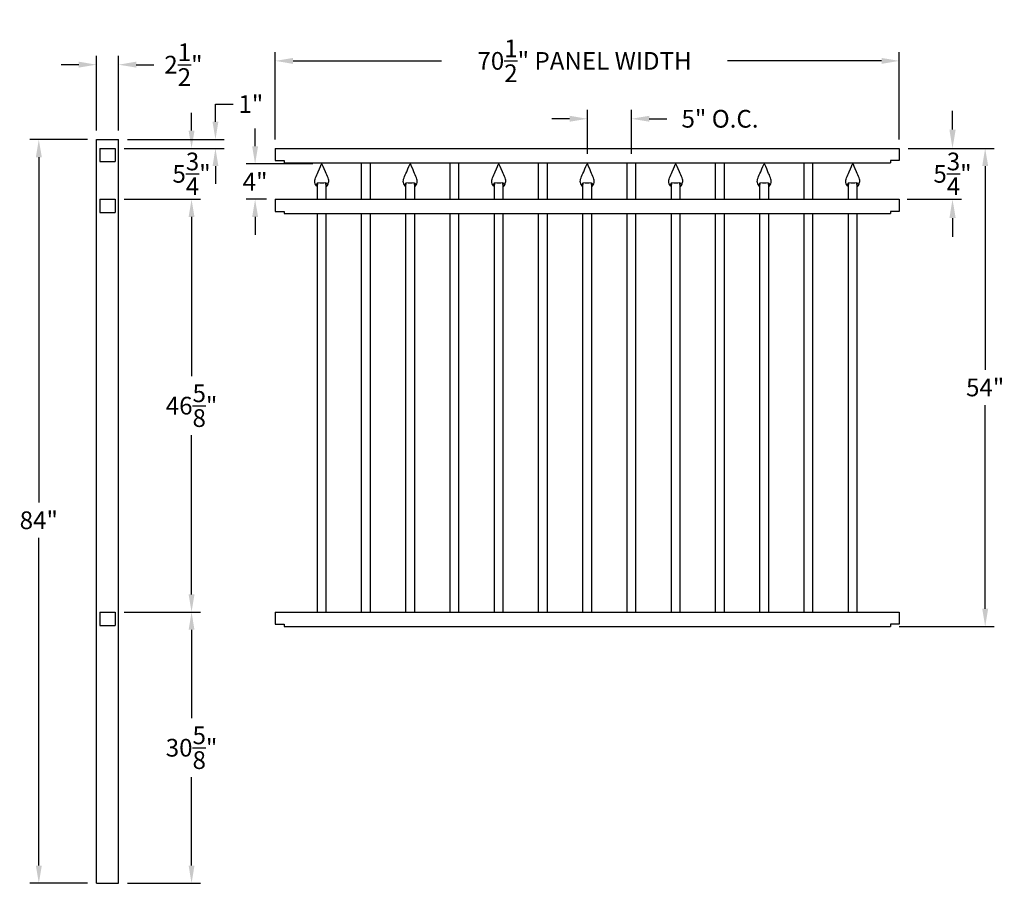
# Model space of a CAD drawing. Units: inches. Extents: x -24 to 87, y -7 to 91.
import ezdxf

# ---------------------------------------------------------------- set-up
doc = ezdxf.new("R2010")
doc.units = ezdxf.units.IN
doc.header["$MEASUREMENT"] = 0
doc.dimstyles.get("Standard").update_dxf_attribs({"dimtxt": 0.18, "dimasz": 0.18, "dimexe": 0.18, "dimexo": 0.0625, "dimgap": 0.09, "dimtad": 0, "dimtih": 1, "dimtoh": 1, "dimdec": 4, "dimzin": 0, "dimdsep": 46, "dimtxsty": 'Standard', "dimcen": 0.09, "dimadec": 0, "dimazin": 0, "dimtfac": 1, "dimtdec": 4, "dimtofl": 0, "dimtmove": 0, "dimatfit": 3, "dimfxl": 1, "dimtolj": 1, "dimtzin": 0, "dimarcsym": 0})

# ---------------------------------------------------------------- blocks, each defined once
blk = doc.blocks.new('*D3')
at = {"color": 0, "lineweight": -2, "transparency": 16777216}
for p, q in [((4.62, 77.5), (4.62, 87.38)), ((75.12, 77.5), (75.12, 87.38)), ((6.63, 86.38), (23.4, 86.38)), ((73.12, 86.38), (55.73, 86.38))]:
    blk.add_line(p, q, dxfattribs=at)
at = {"color": 0, "transparency": 16777216}
for points in [[(6.63, 86.71), (6.63, 86.04), (4.62, 86.38)], [(73.12, 86.71), (73.12, 86.04), (75.12, 86.38)]]:
    blk.add_solid(points, dxfattribs=at)
at = {"layer": 'Defpoints', "color": 0, "transparency": 16777216}
for p in [(4.62, 86.38), (4.62, 76.5), (75.12, 76.5)]:
    blk.add_point(p, dxfattribs=at)
at = {"color": 0, "transparency": 16777216, "insert": (39.56, 86.38), "char_height": 2, "attachment_point": 5}
blk.add_mtext('\\A1;70{\\H1.000000x;\\S1/2;}" PANEL WIDTH', dxfattribs=at)
blk = doc.blocks.new('*D4')
at = {"color": 0, "lineweight": -2, "transparency": 16777216}
for p, q in [((76.12, 76.5), (85.83, 76.5)), ((84.83, 74.5), (84.83, 51.5)), ((84.83, 24.5), (84.83, 47.5)), ((75.12, 22.5), (85.83, 22.5))]:
    blk.add_line(p, q, dxfattribs=at)
at = {"color": 0, "transparency": 16777216}
for points in [[(84.5, 74.5), (85.17, 74.5), (84.83, 76.5)], [(84.5, 24.5), (85.17, 24.5), (84.83, 22.5)]]:
    blk.add_solid(points, dxfattribs=at)
at = {"layer": 'Defpoints', "color": 0, "transparency": 16777216}
for p in [(75.12, 76.5), (74.13, 22.5), (84.83, 22.5)]:
    blk.add_point(p, dxfattribs=at)
at = {"color": 0, "transparency": 16777216, "insert": (84.83, 49.5), "char_height": 2, "attachment_point": 5}
blk.add_mtext('\\A1;54"', dxfattribs=at)
blk = doc.blocks.new('*D5')
at = {"color": 0, "lineweight": -2, "transparency": 16777216}
for p, q in [((81.14, 78.62), (81.14, 80.75)), ((76.12, 76.5), (82.14, 76.5)), ((76, 70.75), (82.14, 70.75)), ((81.14, 68.62), (81.14, 66.5))]:
    blk.add_line(p, q, dxfattribs=at)
at = {"color": 0, "transparency": 16777216}
for points in [[(80.79, 78.62), (81.5, 78.62), (81.14, 76.5)], [(80.79, 68.62), (81.5, 68.62), (81.14, 70.75)]]:
    blk.add_solid(points, dxfattribs=at)
at = {"layer": 'Defpoints', "color": 0, "transparency": 16777216}
for p in [(75.12, 76.5), (75, 70.75), (81.14, 70.75)]:
    blk.add_point(p, dxfattribs=at)
at = {"color": 0, "transparency": 16777216, "insert": (81.14, 73.62), "char_height": 2, "attachment_point": 5}
blk.add_mtext('\\A1;5{\\H1.000000x;\\S3/4;}"', dxfattribs=at)
blk = doc.blocks.new('*D6')
at = {"color": 0, "lineweight": -2, "transparency": 16777216}
for p, q in [((-16.59, 77.5), (-23.1, 77.5)), ((-22.1, 75.5), (-22.1, 36.5)), ((-22.1, -4.5), (-22.1, 32.5)), ((-16.59, -6.5), (-23.1, -6.5))]:
    blk.add_line(p, q, dxfattribs=at)
at = {"color": 0, "transparency": 16777216}
for points in [[(-22.43, 75.5), (-21.76, 75.5), (-22.1, 77.5)], [(-22.43, -4.5), (-21.76, -4.5), (-22.1, -6.5)]]:
    blk.add_solid(points, dxfattribs=at)
at = {"layer": 'Defpoints', "color": 0, "transparency": 16777216}
for p in [(-15.59, 77.5), (-22.1, -6.5), (-15.59, -6.5)]:
    blk.add_point(p, dxfattribs=at)
at = {"color": 0, "transparency": 16777216, "insert": (-22.1, 34.5), "char_height": 2, "attachment_point": 5}
blk.add_mtext('\\A1;84"', dxfattribs=at)
blk = doc.blocks.new('*D7')
at = {"color": 0, "lineweight": -2, "transparency": 16777216}
for p, q in [((39.88, 75.87), (39.88, 80.84)), ((44.87, 75.87), (44.87, 80.84)), ((37.88, 79.84), (35.88, 79.84)), ((46.87, 79.84), (48.87, 79.84))]:
    blk.add_line(p, q, dxfattribs=at)
at = {"color": 0, "transparency": 16777216}
for points in [[(37.88, 80.18), (37.88, 79.51), (39.88, 79.84)], [(46.87, 80.18), (46.87, 79.51), (44.87, 79.84)]]:
    blk.add_solid(points, dxfattribs=at)
at = {"layer": 'Defpoints', "color": 0, "transparency": 16777216}
for p in [(44.87, 79.84), (39.88, 74.87), (44.87, 74.87)]:
    blk.add_point(p, dxfattribs=at)
at = {"color": 0, "transparency": 16777216, "insert": (54.87, 79.84), "char_height": 2, "attachment_point": 5}
blk.add_mtext('\\A1;5" O.C.', dxfattribs=at)
blk = doc.blocks.new('*D9')
at = {"color": 0, "lineweight": -2, "transparency": 16777216}
for p, q in [((-15.59, 78.5), (-15.59, 86.95)), ((-13.09, 78.5), (-13.09, 86.95)), ((-17.59, 85.95), (-19.59, 85.95)), ((-11.09, 85.95), (-9.09, 85.95))]:
    blk.add_line(p, q, dxfattribs=at)
at = {"color": 0, "transparency": 16777216}
for points in [[(-17.59, 86.29), (-17.59, 85.62), (-15.59, 85.95)], [(-11.09, 86.29), (-11.09, 85.62), (-13.09, 85.95)]]:
    blk.add_solid(points, dxfattribs=at)
at = {"layer": 'Defpoints', "color": 0, "transparency": 16777216}
for p in [(-13.09, 85.95), (-15.59, 77.5), (-13.09, 77.5)]:
    blk.add_point(p, dxfattribs=at)
at = {"color": 0, "transparency": 16777216, "insert": (-5.76, 85.95), "char_height": 2, "attachment_point": 5}
blk.add_mtext('\\A1;2{\\H1.000000x;\\S1/2;}"', dxfattribs=at)
blk = doc.blocks.new('*D10')
at = {"color": 0, "lineweight": -2, "transparency": 16777216}
for p, q in [((-4.84, 78.5), (-4.84, 80.5)), ((-12.46, 76.5), (-3.84, 76.5)), ((-12.46, 70.75), (-3.84, 70.75)), ((-4.84, 68.75), (-4.84, 66.75))]:
    blk.add_line(p, q, dxfattribs=at)
at = {"color": 0, "transparency": 16777216}
for points in [[(-5.17, 78.5), (-4.51, 78.5), (-4.84, 76.5)], [(-5.17, 68.75), (-4.51, 68.75), (-4.84, 70.75)]]:
    blk.add_solid(points, dxfattribs=at)
at = {"layer": 'Defpoints', "color": 0, "transparency": 16777216}
for p in [(-13.46, 76.5), (-13.46, 70.75), (-4.84, 70.75)]:
    blk.add_point(p, dxfattribs=at)
at = {"color": 0, "transparency": 16777216, "insert": (-4.84, 73.62), "char_height": 2, "attachment_point": 5}
blk.add_mtext('\\A1;5{\\H1.000000x;\\S3/4;}"', dxfattribs=at)
blk = doc.blocks.new('*D11')
at = {"color": 0, "lineweight": -2, "transparency": 16777216}
for p, q in [((-12.46, 70.75), (-3.84, 70.75)), ((-4.84, 68.75), (-4.84, 50.77)), ((-4.84, 26.13), (-4.84, 44.1)), ((-12.46, 24.13), (-3.84, 24.13))]:
    blk.add_line(p, q, dxfattribs=at)
at = {"color": 0, "transparency": 16777216}
for points in [[(-5.17, 68.75), (-4.51, 68.75), (-4.84, 70.75)], [(-5.17, 26.13), (-4.51, 26.13), (-4.84, 24.13)]]:
    blk.add_solid(points, dxfattribs=at)
at = {"layer": 'Defpoints', "color": 0, "transparency": 16777216}
for p in [(-13.46, 70.75), (-13.46, 24.13), (-4.84, 24.13)]:
    blk.add_point(p, dxfattribs=at)
at = {"color": 0, "transparency": 16777216, "insert": (-4.84, 47.44), "char_height": 2, "attachment_point": 5}
blk.add_mtext('\\A1;46{\\H1.000000x;\\S5/8;}"', dxfattribs=at)
blk = doc.blocks.new('*D12')
at = {"color": 0, "lineweight": -2, "transparency": 16777216}
for p, q in [((-12.46, 24.13), (-3.84, 24.13)), ((-4.84, 22.13), (-4.84, 12.15)), ((-4.84, -4.5), (-4.84, 5.48)), ((-12.09, -6.5), (-3.84, -6.5))]:
    blk.add_line(p, q, dxfattribs=at)
at = {"color": 0, "transparency": 16777216}
for points in [[(-5.17, 22.13), (-4.51, 22.13), (-4.84, 24.13)], [(-5.17, -4.5), (-4.51, -4.5), (-4.84, -6.5)]]:
    blk.add_solid(points, dxfattribs=at)
at = {"layer": 'Defpoints', "color": 0, "transparency": 16777216}
for p in [(-13.46, 24.13), (-13.09, -6.5), (-4.84, -6.5)]:
    blk.add_point(p, dxfattribs=at)
at = {"color": 0, "transparency": 16777216, "insert": (-4.84, 8.81), "char_height": 2, "attachment_point": 5}
blk.add_mtext('\\A1;30{\\H1.000000x;\\S5/8;}"', dxfattribs=at)
blk = doc.blocks.new('*D13')
at = {"color": 0, "lineweight": -2, "transparency": 16777216}
for p, q in [((-2.14, 79.5), (-2.14, 81.5)), ((-2.14, 81.5), (-0.14, 81.5)), ((-12.09, 77.5), (-1.14, 77.5)), ((-12.46, 76.5), (-1.14, 76.5)), ((-2.14, 74.5), (-2.14, 72.5))]:
    blk.add_line(p, q, dxfattribs=at)
at = {"color": 0, "transparency": 16777216}
for points in [[(-2.47, 79.5), (-1.81, 79.5), (-2.14, 77.5)], [(-2.47, 74.5), (-1.81, 74.5), (-2.14, 76.5)]]:
    blk.add_solid(points, dxfattribs=at)
at = {"layer": 'Defpoints', "color": 0, "transparency": 16777216}
for p in [(-13.09, 77.5), (-2.14, 77.5), (-13.46, 76.5)]:
    blk.add_point(p, dxfattribs=at)
at = {"color": 0, "transparency": 16777216, "insert": (1.86, 81.5), "char_height": 2, "attachment_point": 5}
blk.add_mtext('\\A1;1"', dxfattribs=at)
blk = doc.blocks.new('Industrial Picket')
at = {"color": 253}
for points in [[(-0.49, -2.12), (-0.63, -2.34)], [(-0.5, -2.59), (-0.46, -2.14)], [(0.5, -2.59), (0.46, -2.14)], [(0.5, -2.12), (0.63, -2.34)]]:
    blk.add_lwpolyline(points, dxfattribs=at)
blk.add_arc((0, 0), 2.15, 258.1021, 281.9042, dxfattribs=at)
for points in [[(-0.5, -2.59), (-0.63, -2.43), (-0.96, -1.92), (-0.46, -1.13), (-0.05, 0.02), (0, 0)], [(0.5, -2.59), (0.63, -2.43), (0.96, -1.92), (0.46, -1.13), (0.05, 0.02), (0, 0)]]:
    blk.add_open_spline(points, degree=3, knots=[0, 0, 0, 0, 0.45228, 1.431002, 2.178506, 2.178506, 2.178506, 2.178506])
blk = doc.blocks.new('*D14')
at = {"color": 0, "lineweight": -2, "transparency": 16777216}
for p, q in [((2.34, 76.74), (2.34, 78.74)), ((8.88, 74.74), (1.34, 74.74)), ((3.62, 70.75), (1.34, 70.75)), ((2.34, 68.75), (2.34, 66.75))]:
    blk.add_line(p, q, dxfattribs=at)
at = {"color": 0, "transparency": 16777216}
for points in [[(2.01, 76.74), (2.68, 76.74), (2.34, 74.74)], [(2.01, 68.75), (2.68, 68.75), (2.34, 70.75)]]:
    blk.add_solid(points, dxfattribs=at)
at = {"layer": 'Defpoints', "color": 0, "transparency": 16777216}
for p in [(9.88, 74.74), (2.34, 70.75), (4.62, 70.75)]:
    blk.add_point(p, dxfattribs=at)
at = {"color": 0, "transparency": 16777216, "insert": (2.34, 72.74), "char_height": 2, "attachment_point": 5}
blk.add_mtext('\\A1;4"', dxfattribs=at)

msp = doc.modelspace()

# ---------------------------------------------------------------- linework, layer by layer
for p, q in [((-15.5888267, -6.5), (-15.5888267, 77.5)), ((-15.5888267, 77.5), (-13.0888267, 77.5)), ((-13.0888267, -6.5), (-13.0888267, 77.5)), ((-15.2138267, 76.5), (-13.4638267, 76.5)), ((-15.2138267, 76.5), (-15.2138267, 75)), ((-13.4638267, 76.5), (-13.4638267, 75)), ((4.625, 76.5), (75.125, 76.5)), ((4.625, 76.5), (4.625, 75.125)), ((75.125, 76.5), (75.125, 75.125)), ((-15.2138267, 75), (-13.4638267, 75)), ((4.625, 75.125), (5.625, 75.125)), ((5.625, 75.125), (5.625, 74.875)), ((5.625, 74.875), (74.125, 74.875)), ((14.375, 70.75), (14.375, 74.875)), ((15.375, 70.75), (15.375, 74.875)), ((24.375, 70.75), (24.375, 74.875)), ((25.375, 70.75), (25.375, 74.875)), ((34.375, 70.75), (34.375, 74.875)), ((35.375, 70.75), (35.375, 74.875)), ((44.375, 70.75), (44.375, 74.875)), ((45.375, 70.75), (45.375, 74.875)), ((54.375, 70.75), (54.375, 74.875)), ((55.375, 70.75), (55.375, 74.875)), ((64.375, 70.75), (64.375, 74.875)), ((65.375, 70.75), (65.375, 74.875)), ((75.125, 75.125), (74.125, 75.125)), ((74.125, 75.125), (74.125, 74.875)), ((9.375, 70.75), (9.375, 72.1481853)), ((10.375, 70.75), (10.375, 72.1482334)), ((19.375, 70.75), (19.375, 72.1481853)), ((20.375, 70.75), (20.375, 72.1482334)), ((29.375, 70.75), (29.375, 72.1481853)), ((30.375, 70.75), (30.375, 72.1482334)), ((39.375, 70.75), (39.375, 72.1481853)), ((40.375, 70.75), (40.375, 72.1482334)), ((49.375, 70.75), (49.375, 72.1481853)), ((50.375, 70.75), (50.375, 72.1482334)), ((59.375, 70.75), (59.375, 72.1481853)), ((60.375, 70.75), (60.375, 72.1482334)), ((69.375, 70.75), (69.375, 72.1481853)), ((70.375, 70.75), (70.375, 72.1482334)), ((-15.2138267, 70.75), (-13.4638267, 70.75)), ((-15.2138267, 70.75), (-15.2138267, 69.25)), ((-13.4638267, 70.75), (-13.4638267, 69.25)), ((4.625, 70.75), (75.125, 70.75)), ((4.625, 70.75), (4.625, 69.375)), ((75.125, 70.75), (75.125, 69.375)), ((-15.2138267, 69.25), (-13.4638267, 69.25)), ((4.625, 69.375), (5.625, 69.375)), ((5.625, 69.375), (5.625, 69.125)), ((5.625, 69.125), (74.125, 69.125)), ((9.375, 24.125), (9.375, 69.125)), ((10.375, 24.125), (10.375, 69.125)), ((14.375, 24.125), (14.375, 69.125)), ((15.375, 24.125), (15.375, 69.125)), ((19.375, 24.125), (19.375, 69.125)), ((20.375, 24.125), (20.375, 69.125)), ((24.375, 24.125), (24.375, 69.125)), ((25.375, 24.125), (25.375, 69.125)), ((29.375, 24.125), (29.375, 69.125)), ((30.375, 24.125), (30.375, 69.125)), ((34.375, 24.125), (34.375, 69.125)), ((35.375, 24.125), (35.375, 69.125)), ((39.375, 24.125), (39.375, 69.125)), ((40.375, 24.125), (40.375, 69.125)), ((44.375, 24.125), (44.375, 69.125)), ((45.375, 24.125), (45.375, 69.125)), ((49.375, 24.125), (49.375, 69.125)), ((50.375, 24.125), (50.375, 69.125)), ((54.375, 24.125), (54.375, 69.125)), ((55.375, 24.125), (55.375, 69.125)), ((59.375, 24.125), (59.375, 69.125)), ((60.375, 24.125), (60.375, 69.125)), ((64.375, 24.125), (64.375, 69.125)), ((65.375, 24.125), (65.375, 69.125)), ((69.375, 24.125), (69.375, 69.125)), ((70.375, 24.125), (70.375, 69.125)), ((74.125, 69.375), (74.125, 69.125)), ((75.125, 69.375), (74.125, 69.375)), ((-15.2138267, 24.125), (-13.4638267, 24.125)), ((-15.2138267, 24.125), (-15.2138267, 22.625)), ((-13.4638267, 24.125), (-13.4638267, 22.625)), ((4.625, 24.125), (75.125, 24.125)), ((4.625, 24.125), (4.625, 22.75)), ((75.125, 24.125), (75.125, 22.75)), ((-15.2138267, 22.625), (-13.4638267, 22.625)), ((4.625, 22.75), (5.625, 22.75)), ((5.625, 22.75), (5.625, 22.5)), ((5.625, 22.5), (74.125, 22.5)), ((74.125, 22.75), (74.125, 22.5)), ((75.125, 22.75), (74.125, 22.75)), ((-15.5888267, -6.5), (-13.0888267, -6.5))]:
    msp.add_line(p, q)

# ---------------------------------------------------------------- block references
for p in [(9.8751545, 74.7382095), (19.8751545, 74.7382095), (29.8751545, 74.7382095), (39.8751545, 74.7382095), (49.8751545, 74.7382095), (59.8751545, 74.7382095), (69.8751545, 74.7382095)]:
    msp.add_blockref('Industrial Picket', p)

# ---------------------------------------------------------------- dimensions: what is measured, and where the dimension line sits
for base, p1, p2, text, override, picture, middle in [((4.625, 86.3775786), (75.125, 76.5), (4.625, 76.5), '<> PANEL WIDTH', {"dimtxt": 2, "dimasz": 2, "dimexe": 1, "dimexo": 1, "dimgap": 1, "dimdec": 3, "dimlunit": 5, "dimpost": '"', "dimtdec": 5}, '*D3', (39.5625, 86.3775786)), ((44.875, 79.8441572), (39.875, 74.875), (44.875, 74.875), '<> O.C.', {"dimtxt": 2, "dimasz": 2, "dimexe": 1, "dimexo": 1, "dimgap": 1, "dimdec": 6, "dimlunit": 4, "dimcen": 1, "dimtdec": 6}, '*D7', (54.875, 79.8441572))]:
    dim = msp.add_linear_dim(base=base, p1=p1, p2=p2, text=text, dimstyle='Standard', override=override)
    dim.commit()
    dim.dimension.update_dxf_attribs({"geometry": picture, "text_midpoint": middle, "dimtype": 160})
dim = msp.add_linear_dim(base=(-13.0888267, 85.954293), p1=(-15.5888267, 77.5), p2=(-13.0888267, 77.5), dimstyle='Standard', override={"dimtxt": 2, "dimasz": 2, "dimexe": 1, "dimexo": 1, "dimgap": 1, "dimdec": 6, "dimlunit": 5, "dimpost": '"', "dimtdec": 6})
dim.commit()
dim.dimension.update_dxf_attribs({"geometry": '*D9', "text_midpoint": (-5.7554933, 85.954293)})
for base, p1, p2, override, picture, middle in [((-2.1396174, 77.5), (-13.4638267, 76.5), (-13.0888267, 77.5), {"dimtxt": 2, "dimasz": 2, "dimexe": 1, "dimexo": 1, "dimgap": 1, "dimdec": 6, "dimlunit": 4, "dimcen": 1, "dimtdec": 6}, '*D13', (1.8603826, 81.5)), ((84.8322083, 22.5), (75.125, 76.5), (74.125, 22.5), {"dimtxt": 2, "dimasz": 2, "dimexe": 1, "dimexo": 1, "dimgap": 1, "dimdec": 6, "dimlunit": 5, "dimpost": '"', "dimtdec": 6}, '*D4', (84.8322083, 49.5)), ((-4.8391164, 24.125), (-13.4638267, 70.75), (-13.4638267, 24.125), {"dimtxt": 2, "dimasz": 2, "dimexe": 1, "dimexo": 1, "dimgap": 1, "dimdec": 6, "dimlunit": 5, "dimpost": '"', "dimtdec": 6}, '*D11', (-4.8391164, 47.4375)), ((-4.8391164, -6.5), (-13.4638267, 24.125), (-13.0888267, -6.5), {"dimtxt": 2, "dimasz": 2, "dimexe": 1, "dimexo": 1, "dimgap": 1, "dimdec": 6, "dimlunit": 5, "dimpost": '"', "dimtdec": 6}, '*D12', (-4.8391164, 8.8125))]:
    dim = msp.add_linear_dim(base=base, p1=p1, p2=p2, angle=90, dimstyle='Standard', override=override)
    dim.commit()
    dim.dimension.update_dxf_attribs({"geometry": picture, "text_midpoint": middle})
for base, p1, p2, override, picture, middle in [((-4.8391164, 70.75), (-13.4638267, 76.5), (-13.4638267, 70.75), {"dimtxt": 2, "dimasz": 2, "dimexe": 1, "dimexo": 1, "dimgap": 1, "dimdec": 6, "dimlunit": 5, "dimpost": '"', "dimtdec": 6}, '*D10', (-4.8391164, 73.625)), ((81.1416202, 70.75), (75.125, 76.5), (75, 70.75), {"dimtxt": 2, "dimasz": 2.125, "dimexe": 1, "dimexo": 1, "dimgap": 1, "dimdec": 6, "dimlunit": 4, "dimtdec": 6}, '*D5', (81.1416202, 73.625)), ((2.3438945, 70.75), (9.8751545, 74.7382095), (4.625, 70.75), {"dimtxt": 2, "dimasz": 2, "dimexe": 1, "dimexo": 1, "dimgap": 1, "dimdec": 0, "dimlunit": 4, "dimcen": 1, "dimtdec": 6}, '*D14', (2.3438945, 72.7441047)), ((-22.0979757, -6.5), (-15.5888267, 77.5), (-15.5888267, -6.5), {"dimtxt": 2, "dimasz": 2, "dimexe": 1, "dimexo": 1, "dimgap": 1, "dimdec": 6, "dimlunit": 5, "dimpost": '"', "dimtdec": 6}, '*D6', (-22.0979757, 34.5))]:
    dim = msp.add_linear_dim(base=base, p1=p1, p2=p2, angle=90, dimstyle='Standard', override=override)
    dim.commit()
    dim.dimension.update_dxf_attribs({"geometry": picture, "text_midpoint": middle, "dimtype": 160})

doc.saveas('drawing.dxf')
